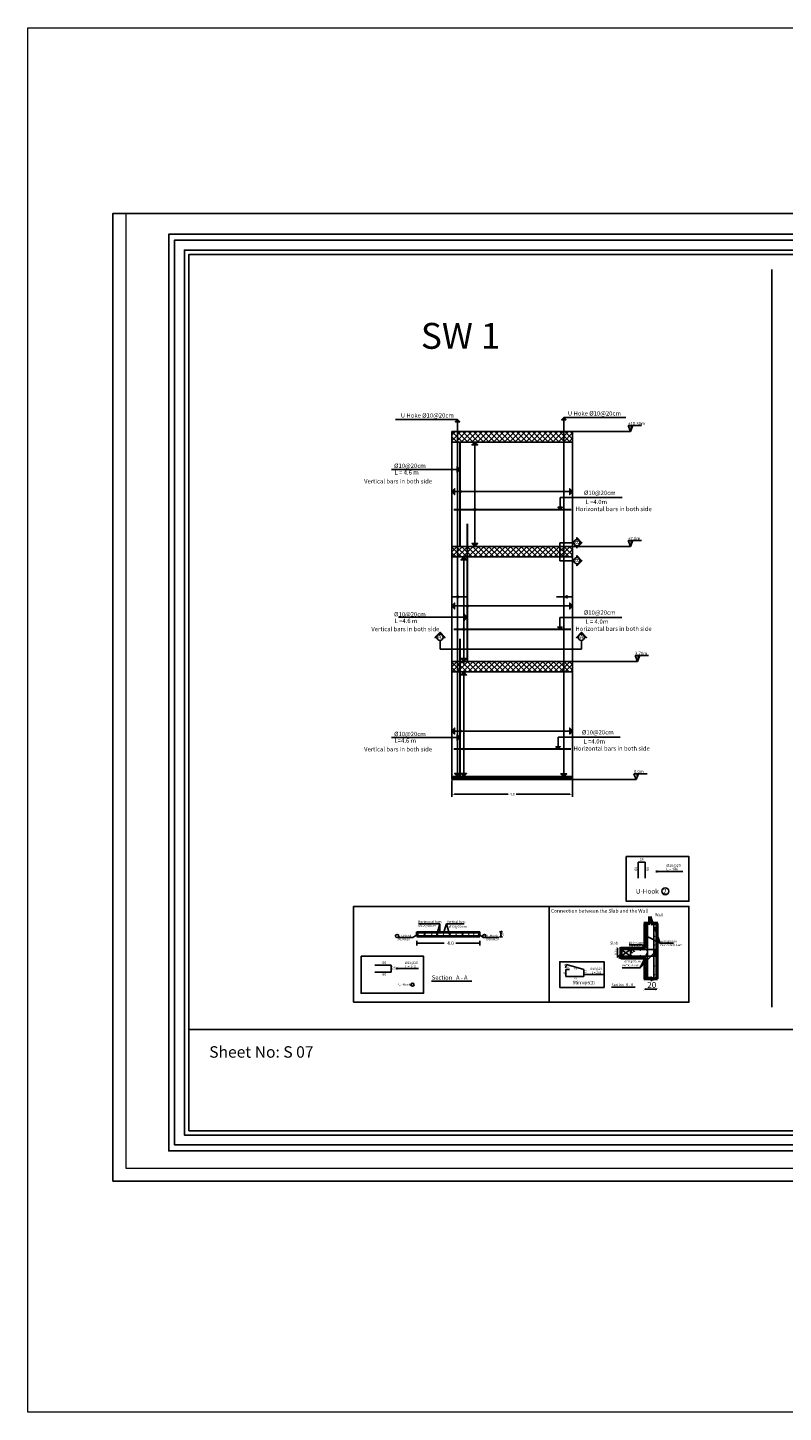
# Model space of a CAD drawing. Units: inches. Extents: x -579 to -169, y -251 to 307.
# Drawn here: x -519 to -468, y 109 to 201 of the extents above; entities that cross this region are included whole.
import ezdxf

# ---------------------------------------------------------------- set-up
doc = ezdxf.new("R2010")
doc.units = ezdxf.units.IN
doc.header["$MEASUREMENT"] = 0
for name, color, linetype in [('3DIM', 13, 'Continuous'), ('BarsTitle', 254, 'Continuous'), ('BEAM', 1, 'Continuous')]:
    doc.layers.add(name, color=color, linetype=linetype)
doc.layers.add('جدار خارجي', color=164, linetype='Continuous', lineweight=50)
doc.layers.add('فاصل', color=6, linetype='Continuous', lineweight=20)
doc.styles.get("Standard").update_dxf_attribs({"font": 'arial.ttf'})
doc.styles.add('TNROMAN', font='Times New Roman')
doc.dimstyles.get("Standard").update_dxf_attribs({"dimtxt": 0.18, "dimasz": 0.18, "dimexe": 0.18, "dimexo": 0.0625, "dimgap": 0.09, "dimtad": 0, "dimtih": 1, "dimtoh": 1, "dimdec": 4, "dimzin": 0, "dimdsep": 46, "dimtxsty": 'Standard', "dimcen": 0.09, "dimadec": 0, "dimazin": 0, "dimtfac": 1, "dimtdec": 4, "dimtofl": 0, "dimtmove": 0, "dimatfit": 3, "dimfxl": 1, "dimtolj": 1, "dimtzin": 0, "dimarcsym": 0})

# ---------------------------------------------------------------- blocks, each defined once
blk = doc.blocks.new('_ArchTick')
at = {"color": 0, "linetype": 'ByBlock', "const_width": 0.15}
blk.add_lwpolyline([(-0.5, -0.5), (0.5, 0.5)], dxfattribs=at)
blk = doc.blocks.new('*D1475')
at = {"color": 0, "lineweight": -2, "transparency": 16777216}
for p, q in [((-490.587, 151.181), (-490.587, 150.084)), ((-482.518, 151.181), (-482.518, 150.084)), ((-490.407, 150.264), (-486.81, 150.264)), ((-482.698, 150.264), (-486.296, 150.264))]:
    blk.add_line(p, q, dxfattribs=at)
at = {"color": 0, "transparency": 16777216}
for points in [[(-490.407, 150.294), (-490.407, 150.234), (-490.587, 150.264)], [(-482.698, 150.294), (-482.698, 150.234), (-482.518, 150.264)]]:
    blk.add_solid(points, dxfattribs=at)
at = {"layer": 'DEFPOINTS', "color": 0, "transparency": 16777216}
for p in [(-490.587, 151.243), (-482.518, 151.243), (-482.518, 150.264)]:
    blk.add_point(p, dxfattribs=at)
at = {"color": 0, "transparency": 16777216, "insert": (-486.553, 150.264), "char_height": 0.18, "attachment_point": 5}
blk.add_mtext('\\A1;4.0', dxfattribs=at)

msp = doc.modelspace()

# ---------------------------------------------------------------- hatches: boundary and pattern name
h = msp.add_hatch(color=256)
h.dxf.hatch_style = 1
h.paths.add_polyline_path([(-490.1962033, 175.2923942), (-490.0493427, 175.1455336), (-490.343064, 175.1455336)])
h = msp.add_hatch(color=256)
h.dxf.hatch_style = 1
h.paths.add_polyline_path([(-483.1088633, 175.4279502), (-482.9620026, 175.2810896), (-483.2557239, 175.2810896)])
at = {"linetype": 'Continuous'}
for points in [[(-478.6572151, 174.4995614), (-478.5005631, 174.8906515), (-478.6572151, 174.8906515)], [(-478.6572151, 174.4995614), (-478.5005631, 174.8906515), (-478.6572151, 174.8906515)], [(-478.6572151, 166.8195614), (-478.5005631, 167.2106515), (-478.6572151, 167.2106515)], [(-478.6572151, 166.8195614), (-478.5005631, 167.2106515), (-478.6572151, 167.2106515)], [(-478.1948299, 159.1395614), (-478.0381779, 159.5306515), (-478.1948299, 159.5306515)], [(-478.2686502, 151.2432379), (-478.1119982, 151.6343281), (-478.2686502, 151.6343281)]]:
    msp.add_hatch(color=256, dxfattribs=at).paths.add_polyline_path(points)
h = msp.add_hatch(color=256)
h.dxf.hatch_style = 1
h.paths.add_polyline_path([(-489.0471214, 173.794946), (-488.8513072, 173.5991318), (-489.2429356, 173.5991318)])
h = msp.add_hatch(color=256)
h.dxf.hatch_style = 1
h.paths.add_polyline_path([(-489.0470662, 173.794946), (-488.851252, 173.5991318), (-489.2428804, 173.5991318)])
h = msp.add_hatch(color=256)
h.dxf.hatch_style = 1
h.paths.add_polyline_path([(-490.0201828, 171.9602762), (-490.215997, 172.1560904), (-490.215997, 171.764462)])
h = msp.add_hatch(color=256)
h.dxf.hatch_style = 1
h.paths.add_polyline_path([(-490.5874703, 170.4832379), (-490.3916561, 170.6790521), (-490.3916561, 170.2874237)])
h = msp.add_hatch(color=256)
h.dxf.hatch_style = 1
h.paths.add_polyline_path([(-482.5148343, 170.4832379), (-482.7106485, 170.6790521), (-482.7106485, 170.2874237)])
h = msp.add_hatch(color=256)
h.dxf.hatch_style = 1
h.paths.add_polyline_path([(-483.3574449, 169.2867039), (-483.2105842, 169.4335646), (-483.5043055, 169.4335646)])
h = msp.add_hatch(color=256)
h.dxf.hatch_style = 1
h.paths.add_polyline_path([(-489.0470662, 166.8195614), (-488.851252, 167.0153755), (-489.2428804, 167.0153755)])
h = msp.add_hatch(color=256)
h.dxf.hatch_style = 1
h.paths.add_polyline_path([(-482.2332355, 167.4067549), (-482.2332355, 167.2682934, -0.4142135624), (-482.0300137, 167.0650716, -0.4142135624), (-482.2332355, 166.8618498), (-482.2332355, 166.7233882), (-481.8915521, 167.0650716)])
h = msp.add_hatch(color=256)
h.dxf.hatch_style = 1
h.paths.add_polyline_path([(-489.7827171, 166.114946), (-489.5869029, 165.9191318), (-489.9785312, 165.9191318)])
h = msp.add_hatch(color=256)
h.dxf.hatch_style = 1
h.paths.add_polyline_path([(-482.2332355, 166.2095755), (-482.2332355, 166.071114, -0.4142135624), (-482.0300137, 165.8678922, -0.4142135624), (-482.2332355, 165.6646703), (-482.2332355, 165.5262088), (-481.8915521, 165.8678922)])
h = msp.add_hatch(color=256)
h.dxf.hatch_style = 1
h.paths.add_polyline_path([(-490.5874703, 162.8411029), (-490.3916561, 163.0369171), (-490.3916561, 162.6452887)])
h = msp.add_hatch(color=256)
h.dxf.hatch_style = 1
h.paths.add_polyline_path([(-482.5148343, 162.8411029), (-482.7106485, 163.0369171), (-482.7106485, 162.6452887)])
h = msp.add_hatch(color=256)
h.dxf.hatch_style = 1
h.paths.add_polyline_path([(-489.5365985, 162.0850282), (-489.7324127, 162.2808423), (-489.7324127, 161.889214)])
h = msp.add_hatch(color=256)
h.dxf.hatch_style = 1
h.paths.add_polyline_path([(-491.3673996, 161.0881827), (-491.709083, 160.7464994), (-491.5706214, 160.7464994, -1), (-491.1641778, 160.7464994), (-491.0257163, 160.7464994)])
h = msp.add_hatch(color=256)
h.dxf.hatch_style = 1
h.paths.add_polyline_path([(-483.3647205, 161.2867039), (-483.2178599, 161.4335646), (-483.5115812, 161.4335646)])
h = msp.add_hatch(color=256)
h.dxf.hatch_style = 1
h.paths.add_polyline_path([(-482.2694192, 160.7464994), (-482.1309577, 160.7464994, -1), (-481.7245141, 160.7464994), (-481.5860525, 160.7464994), (-481.9277359, 161.0881827)])
h = msp.add_hatch(color=256)
h.dxf.hatch_style = 1
h.paths.add_polyline_path([(-489.7826604, 159.1395614), (-489.5868462, 159.3353755), (-489.9784746, 159.3353755)])
h = msp.add_hatch(color=256)
h.dxf.hatch_style = 1
h.paths.add_polyline_path([(-489.7880094, 158.434946), (-489.5921953, 158.2391318), (-489.9838236, 158.2391318)])
h = msp.add_hatch(color=256)
h.dxf.hatch_style = 1
h.paths.add_polyline_path([(-490.5874703, 154.4832379), (-490.3916561, 154.6790521), (-490.3916561, 154.2874237)])
h = msp.add_hatch(color=256)
h.dxf.hatch_style = 1
h.paths.add_polyline_path([(-482.5148343, 154.4832379), (-482.7106485, 154.6790521), (-482.7106485, 154.2874237)])
h = msp.add_hatch(color=256)
h.dxf.hatch_style = 1
h.paths.add_polyline_path([(-490.0195562, 154.0562237), (-490.2153704, 154.2520379), (-490.2153704, 153.8604095)])
h = msp.add_hatch(color=256)
h.dxf.hatch_style = 1
h.paths.add_polyline_path([(-483.4893355, 153.2867039), (-483.3424749, 153.4335646), (-483.6361962, 153.4335646)])
h = msp.add_hatch()
h.set_pattern_fill('ANSI32,_O', color=256, scale=0.276923)
h.set_pattern_definition([(45, (-541.18215, -95.21601), (-0.07343032, 0.07343032), []), (45, (-541.1332, -95.21601), (-0.07343032, 0.07343032), [])])
h.paths.add_polyline_path([(-490.5874703, 151.4509302), (-490.5874703, 151.2432379), (-482.5184472, 151.2432379), (-482.5184472, 151.4509302)])
h = msp.add_hatch(color=256)
h.dxf.hatch_style = 1
h.paths.add_polyline_path([(-490.1962033, 151.4509302), (-490.0003892, 151.6467444), (-490.3920175, 151.6467444)])
h = msp.add_hatch(color=256)
h.dxf.hatch_style = 1
h.paths.add_polyline_path([(-489.7879529, 151.4509302), (-489.5921387, 151.6467444), (-489.983767, 151.6467444)])
h = msp.add_hatch(color=256)
h.dxf.hatch_style = 1
h.paths.add_polyline_path([(-483.1088633, 151.4279502), (-482.9130491, 151.6237644), (-483.3046774, 151.6237644)])
for points in [[(-492.8082987, 140.9835354, 1), (-492.8514324, 140.9835354, 1)], [(-492.8082987, 140.9835354, 1), (-492.8514324, 140.9835354, 1)], [(-492.8514324, 140.8346883, 1), (-492.8082987, 140.8346883, 1)], [(-492.8514324, 140.8346883, 1), (-492.8082987, 140.8346883, 1)], [(-492.3781353, 140.9835354, 1), (-492.4212691, 140.9835354, 1)], [(-492.4212691, 140.8346883, 1), (-492.3781353, 140.8346883, 1)], [(-491.8924574, 140.9835354, 1), (-491.9355911, 140.9835354, 1)], [(-491.9355911, 140.8346883, 1), (-491.8924574, 140.8346883, 1)], [(-491.5317176, 140.9835354, 1), (-491.5748514, 140.9835354, 1)], [(-491.5748514, 140.8346883, 1), (-491.5317176, 140.8346883, 1)], [(-491.1101908, 140.9835354, 1), (-491.1533245, 140.9835354, 1)], [(-491.1533245, 140.8346883, 1), (-491.1101908, 140.8346883, 1)], [(-490.6886639, 140.9835354, 1), (-490.7317976, 140.9835354, 1)], [(-490.7317976, 140.8346883, 1), (-490.6886639, 140.8346883, 1)], [(-490.267137, 140.9835354, 1), (-490.3102708, 140.9835354, 1)], [(-490.3102708, 140.8346883, 1), (-490.267137, 140.8346883, 1)], [(-489.8456101, 140.9835354, 1), (-489.8887439, 140.9835354, 1)], [(-489.8887439, 140.8346883, 1), (-489.8456101, 140.8346883, 1)], [(-489.4240833, 140.9835354, 1), (-489.467217, 140.9835354, 1)], [(-489.467217, 140.8346883, 1), (-489.4240833, 140.8346883, 1)], [(-489.1403542, 140.9835354, -1), (-489.0972204, 140.9835354, -1)], [(-489.1403542, 140.9835354, -1), (-489.0972204, 140.9835354, -1)], [(-489.0972204, 140.8346883, -1), (-489.1403542, 140.8346883, -1)], [(-489.0972204, 140.8346883, -1), (-489.1403542, 140.8346883, -1)], [(-488.8134913, 140.9835354, -1), (-488.7703576, 140.9835354, -1)], [(-488.8134913, 140.9835354, -1), (-488.7703576, 140.9835354, -1)], [(-488.7703576, 140.8346883, -1), (-488.8134913, 140.8346883, -1)], [(-488.7703576, 140.8346883, -1), (-488.8134913, 140.8346883, -1)]]:
    msp.add_hatch(color=256).paths.add_polyline_path(points)

# ---------------------------------------------------------------- linework, layer by layer
for p, q in [((-494.3343947, 175.2923942), (-490.1962033, 175.2923942)), ((-490.1962033, 167.4509302), (-490.1962033, 175.1455336)), ((-483.1088633, 151.4279502), (-483.1088633, 175.4279502)), ((-483.1088633, 175.4279502), (-478.9706719, 175.4279502)), ((-490.1962033, 151.4509302), (-490.1962033, 174.4995614)), ((-490.1962033, 174.4995614), (-490.1962033, 174.4995614)), ((-490.1962033, 174.4995614), (-490.1962033, 174.4995614)), ((-489.0471214, 173.794946), (-489.0471214, 166.8195614)), ((-490.019669, 171.9601634), (-494.6155445, 171.9601634)), ((-490.5874703, 170.4832379), (-482.5148343, 170.4832379)), ((-483.3574449, 169.2867039), (-483.3574449, 170.0795368)), ((-483.3574449, 170.0795368), (-479.2192536, 170.0795368)), ((-482.4364573, 167.0650716), (-483.3817487, 167.0650716)), ((-482.5184472, 166.8195614), (-478.6572151, 166.8195614)), ((-489.7827216, 165.894946), (-489.782665, 158.9229126)), ((-490.5874703, 162.8411029), (-482.5148343, 162.8411029)), ((-489.5360847, 162.0849153), (-494.1319602, 162.0849153)), ((-483.3647205, 161.2867039), (-483.3647205, 162.0795368)), ((-483.3647205, 162.0795368), (-479.2265292, 162.0795368)), ((-491.3673996, 160.5432776), (-491.3673996, 159.9648775)), ((-481.9277359, 160.5432776), (-481.9277359, 159.9648775)), ((-490.5874703, 158.9663148), (-490.5874703, 151.4509302)), ((-489.7880095, 158.4445261), (-489.7879529, 151.4509302)), ((-490.0190424, 154.0561109), (-494.6149179, 154.0561109)), ((-490.5874703, 154.4832379), (-482.5148343, 154.4832379)), ((-483.4893355, 153.2867039), (-483.4893355, 154.0795368)), ((-483.4893355, 154.0795368), (-479.3511442, 154.0795368)), ((-493.1933404, 140.6804025), (-494.2092468, 140.6804025)), ((-492.8514324, 140.9091118), (-493.1933404, 140.6804025)), ((-488.7703576, 141.0051022), (-492.8514324, 141.0051022)), ((-492.8514324, 140.8131214), (-488.7919245, 140.8131214)), ((-492.4267755, 140.9625237), (-492.4267755, 140.9811046)), ((-492.3788871, 140.9844441), (-492.4247585, 140.8337795)), ((-492.3692509, 140.837119), (-492.3692509, 140.8632172)), ((-491.5803578, 140.9625237), (-491.5803578, 140.9811046)), ((-491.5324694, 140.9844441), (-491.5783408, 140.8337795)), ((-491.5228332, 140.837119), (-491.5228332, 140.8632172)), ((-490.7771507, 141.0690958), (-488.706364, 141.0690958)), ((-490.7373041, 140.9625237), (-490.7373041, 140.9811046)), ((-490.6894156, 140.9844441), (-490.735287, 140.8337795)), ((-490.6797794, 140.837119), (-490.6797794, 140.8632172)), ((-488.7703576, 141.0051022), (-489.8971404, 141.0051022)), ((-489.8942503, 140.9625237), (-489.8942503, 140.9811046)), ((-489.8463619, 140.9844441), (-489.8922333, 140.8337795)), ((-489.8769285, 140.8131214), (-489.8607233, 140.8131214)), ((-489.8702527, 141.0051022), (-489.8616667, 141.0051022)), ((-489.8367257, 140.837119), (-489.8367257, 140.8632172)), ((-488.7703576, 140.8131214), (-488.7703576, 141.0051022)), ((-488.7703576, 140.8815451), (-488.456251, 140.6804025)), ((-488.456251, 140.6804025), (-487.4403446, 140.6804025)), ((-487.4029382, 141.0702208), (-487.2013564, 141.0702208)), ((-487.4029382, 140.7449321), (-487.2013564, 140.7449321)), ((-487.2435601, 141.1276343), (-487.3607345, 141.0128073)), ((-487.2435601, 140.8023456), (-487.3607345, 140.6875186)), ((-487.3021473, 141.0702208), (-487.3021473, 140.7449321)), ((-492.915426, 140.4600317), (-492.915426, 140.1576619)), ((-492.915426, 140.3088468), (-492.915426, 140.3088468)), ((-492.915426, 140.3088468), (-491.082721, 140.3088468)), ((-488.706364, 140.3088468), (-490.3098501, 140.3088468)), ((-488.706364, 140.4600317), (-488.706364, 140.1576619)), ((-488.706364, 140.3187492), (-488.706364, 140.3187492)), ((-478.6542147, 139.7897552), (-478.5128292, 139.6437473)), ((-478.5244314, 139.8845391), (-478.3812051, 139.7366302)), ((-482.9731214, 138.0784905), (-481.9146341, 138.0784905)), ((-481.7732414, 138.5584425), (-481.7732414, 138.3465558)), ((-477.7001827, 137.2364351), (-476.9002627, 137.2364351)), ((-508.1319219, 134.5384743), (-425.872963, 134.5384743))]:
    msp.add_line(p, q)
for p, q in [((-490.5874703, 175.4509302), (-490.5874703, 175.4509302)), ((-478.8138671, 174.8906515), (-477.921082, 174.8906515)), ((-478.6572151, 174.4995614), (-478.8138671, 174.8906515)), ((-478.8138671, 174.8906515), (-477.921082, 174.8906515)), ((-478.6572151, 174.4995614), (-478.8138671, 174.8906515)), ((-478.6572151, 174.4995614), (-478.5005631, 174.8906515)), ((-478.6572151, 174.4995614), (-478.5005631, 174.8906515)), ((-482.5184472, 174.4995614), (-490.5874703, 174.4995614)), ((-490.5874703, 151.4509302), (-490.5874703, 174.4995614)), ((-490.5874703, 159.4509302), (-490.5874703, 174.4995614)), ((-478.6572151, 174.4995614), (-490.5874703, 174.4995614)), ((-490.5874703, 167.4509302), (-490.5874703, 174.4995614)), ((-482.5184472, 151.2432379), (-482.5184472, 174.4995614)), ((-482.5184472, 159.2432379), (-482.5184472, 174.4995614)), ((-482.5184472, 167.2432379), (-482.5184472, 174.4995614)), ((-482.5184472, 161.6432379), (-482.5184472, 174.4995614)), ((-482.5184472, 173.794946), (-490.5874703, 173.794946)), ((-482.5184472, 166.8195614), (-490.5874703, 166.8195614)), ((-483.3817487, 165.8678922), (-483.3817487, 167.0650716)), ((-478.8138671, 167.2106515), (-477.921082, 167.2106515)), ((-478.6572151, 166.8195614), (-478.8138671, 167.2106515)), ((-478.8138671, 167.2106515), (-477.921082, 167.2106515)), ((-478.6572151, 166.8195614), (-478.8138671, 167.2106515)), ((-478.6572151, 166.8195614), (-478.5005631, 167.2106515)), ((-478.6572151, 166.8195614), (-478.5005631, 167.2106515)), ((-482.5184472, 166.114946), (-490.5874703, 166.114946)), ((-482.4364573, 165.8678922), (-483.3817487, 165.8678922)), ((-478.1948299, 159.1395614), (-490.5874703, 159.1395614)), ((-478.3514819, 159.5306515), (-477.4586969, 159.5306515)), ((-478.1948299, 159.1395614), (-478.3514819, 159.5306515)), ((-478.1948299, 159.1395614), (-478.0381779, 159.5306515)), ((-482.5184472, 158.434946), (-490.5874703, 158.434946)), ((-482.5184472, 151.4509302), (-490.5874703, 151.4509302)), ((-490.5874703, 151.2432379), (-490.5874703, 151.4509302)), ((-478.2686502, 151.2432379), (-490.5874703, 151.2432379)), ((-489.9646011, 151.2432379), (-490.5874703, 151.2432379)), ((-478.4253021, 151.6343281), (-477.5325171, 151.6343281)), ((-478.2686502, 151.2432379), (-478.4253021, 151.6343281)), ((-478.2686502, 151.2432379), (-478.1119982, 151.6343281)), ((-479.5137618, 139.9814487), (-479.5137618, 139.347799))]:
    msp.add_line(p, q, dxfattribs=at)
at = {"color": 9, "linetype": 'Continuous', "true_color": 0xc7c8ca}
for p, q in [((-490.5874703, 174.2439294), (-490.3318383, 174.4995614)), ((-490.5874703, 173.8847191), (-489.9726281, 174.4995614)), ((-490.232545, 173.794946), (-490.5874703, 174.1498712)), ((-489.8733348, 173.794946), (-490.5779502, 174.4995614)), ((-490.3180332, 173.794946), (-489.6134178, 174.4995614)), ((-489.5141246, 173.794946), (-490.2187399, 174.4995614)), ((-489.958823, 173.794946), (-489.2542076, 174.4995614)), ((-489.1549143, 173.794946), (-489.8595297, 174.4995614)), ((-489.5996127, 173.794946), (-488.8949973, 174.4995614)), ((-488.7957041, 173.794946), (-489.5003194, 174.4995614)), ((-489.2404025, 173.794946), (-488.5357871, 174.4995614)), ((-488.4364938, 173.794946), (-489.1411092, 174.4995614)), ((-488.8811922, 173.794946), (-488.1765768, 174.4995614)), ((-488.0772836, 173.794946), (-488.781899, 174.4995614)), ((-488.521982, 173.794946), (-487.8173666, 174.4995614)), ((-487.7180733, 173.794946), (-488.4226887, 174.4995614)), ((-488.1627717, 173.794946), (-487.4581563, 174.4995614)), ((-487.3588631, 173.794946), (-488.0634785, 174.4995614)), ((-487.8035615, 173.794946), (-487.0989461, 174.4995614)), ((-486.9996528, 173.794946), (-487.7042682, 174.4995614)), ((-487.4443512, 173.794946), (-486.7397359, 174.4995614)), ((-486.6404426, 173.794946), (-487.345058, 174.4995614)), ((-487.085141, 173.794946), (-486.3805256, 174.4995614)), ((-486.2812324, 173.794946), (-486.9858477, 174.4995614)), ((-486.7259307, 173.794946), (-486.0213154, 174.4995614)), ((-485.9220221, 173.794946), (-486.6266375, 174.4995614)), ((-486.3667205, 173.794946), (-485.6621051, 174.4995614)), ((-485.5628119, 173.794946), (-486.2674272, 174.4995614)), ((-486.0075103, 173.794946), (-485.3028949, 174.4995614)), ((-485.2036016, 173.794946), (-485.908217, 174.4995614)), ((-485.6483, 173.794946), (-484.9436846, 174.4995614)), ((-484.8443914, 173.794946), (-485.5490068, 174.4995614)), ((-485.2890898, 173.794946), (-484.5844744, 174.4995614)), ((-484.4851811, 173.794946), (-485.1897965, 174.4995614)), ((-484.9298795, 173.794946), (-484.2252641, 174.4995614)), ((-484.1259709, 173.794946), (-484.8305863, 174.4995614)), ((-484.5706693, 173.794946), (-483.8660539, 174.4995614)), ((-483.7667606, 173.794946), (-484.471376, 174.4995614)), ((-484.211459, 173.794946), (-483.5068436, 174.4995614)), ((-483.4075504, 173.794946), (-484.1121658, 174.4995614)), ((-483.8522488, 173.794946), (-483.1476334, 174.4995614)), ((-483.0483401, 173.794946), (-483.7529555, 174.4995614)), ((-483.4930385, 173.794946), (-482.7884232, 174.4995614)), ((-482.6891299, 173.794946), (-483.3937453, 174.4995614)), ((-483.1338283, 173.794946), (-482.5184472, 174.4103271)), ((-482.5184472, 173.9834735), (-483.034535, 174.4995614)), ((-482.7746181, 173.794946), (-482.5184472, 174.0511168)), ((-482.5184472, 174.3426838), (-482.6753248, 174.4995614)), ((-490.5874703, 166.815768), (-490.5836769, 166.8195614)), ((-490.5874703, 166.4565577), (-490.2244666, 166.8195614)), ((-489.9402058, 166.114946), (-490.5874703, 166.7622104)), ((-490.5698718, 166.114946), (-489.8652564, 166.8195614)), ((-489.5809956, 166.114946), (-490.285611, 166.8195614)), ((-490.2106615, 166.114946), (-489.5060462, 166.8195614)), ((-489.2217853, 166.114946), (-489.9264007, 166.8195614)), ((-489.8514513, 166.114946), (-489.1468359, 166.8195614)), ((-488.8625751, 166.114946), (-489.5671905, 166.8195614)), ((-489.492241, 166.114946), (-488.7876257, 166.8195614)), ((-488.5033648, 166.114946), (-489.2079802, 166.8195614)), ((-489.1330308, 166.114946), (-488.4284154, 166.8195614)), ((-488.1441546, 166.114946), (-488.84877, 166.8195614)), ((-488.7738206, 166.114946), (-488.0692052, 166.8195614)), ((-487.7849444, 166.114946), (-488.4895597, 166.8195614)), ((-488.4146103, 166.114946), (-487.7099949, 166.8195614)), ((-487.4257341, 166.114946), (-488.1303495, 166.8195614)), ((-488.0554001, 166.114946), (-487.3507847, 166.8195614)), ((-487.0665239, 166.114946), (-487.7711392, 166.8195614)), ((-487.6961898, 166.114946), (-486.9915744, 166.8195614)), ((-486.7073136, 166.114946), (-487.411929, 166.8195614)), ((-487.3369796, 166.114946), (-486.6323642, 166.8195614)), ((-486.3481034, 166.114946), (-487.0527188, 166.8195614)), ((-486.9777693, 166.114946), (-486.273154, 166.8195614)), ((-485.9888931, 166.114946), (-486.6935085, 166.8195614)), ((-486.6185591, 166.114946), (-485.9139437, 166.8195614)), ((-485.6296829, 166.114946), (-486.3342983, 166.8195614)), ((-486.2593488, 166.114946), (-485.5547335, 166.8195614)), ((-485.2704726, 166.114946), (-485.975088, 166.8195614)), ((-485.9001386, 166.114946), (-485.1955232, 166.8195614)), ((-484.9112624, 166.114946), (-485.6158778, 166.8195614)), ((-485.5409284, 166.114946), (-484.836313, 166.8195614)), ((-484.5520522, 166.114946), (-485.2566675, 166.8195614)), ((-485.1817181, 166.114946), (-484.4771027, 166.8195614)), ((-484.1928419, 166.114946), (-484.8974573, 166.8195614)), ((-484.8225079, 166.114946), (-484.1178925, 166.8195614)), ((-483.8336317, 166.114946), (-484.538247, 166.8195614)), ((-484.4632976, 166.114946), (-483.7586822, 166.8195614)), ((-483.4744214, 166.114946), (-484.1790368, 166.8195614)), ((-484.1040874, 166.114946), (-483.399472, 166.8195614)), ((-483.1152112, 166.114946), (-483.8198266, 166.8195614)), ((-483.7448771, 166.114946), (-483.0402617, 166.8195614)), ((-482.7560009, 166.114946), (-483.4606163, 166.8195614)), ((-483.3856669, 166.114946), (-482.6810515, 166.8195614)), ((-482.5184472, 166.2366025), (-483.1014061, 166.8195614)), ((-483.0264566, 166.114946), (-482.5184472, 166.6229554)), ((-482.5184472, 166.5958127), (-482.7421958, 166.8195614)), ((-490.2994161, 166.114946), (-490.5874703, 166.4030002)), ((-482.6672464, 166.114946), (-482.5184472, 166.2637452)), ((-490.5874703, 159.135768), (-490.5836769, 159.1395614)), ((-490.5874703, 158.7765577), (-490.2244666, 159.1395614)), ((-490.5698718, 158.434946), (-489.8652564, 159.1395614)), ((-489.5809956, 158.434946), (-490.285611, 159.1395614)), ((-490.2106615, 158.434946), (-489.5060462, 159.1395614)), ((-489.2217853, 158.434946), (-489.9264007, 159.1395614)), ((-489.8514513, 158.434946), (-489.1468359, 159.1395614)), ((-488.8625751, 158.434946), (-489.5671905, 159.1395614)), ((-489.492241, 158.434946), (-488.7876257, 159.1395614)), ((-488.5033648, 158.434946), (-489.2079802, 159.1395614)), ((-489.1330308, 158.434946), (-488.4284154, 159.1395614)), ((-488.1441546, 158.434946), (-488.84877, 159.1395614)), ((-488.7738206, 158.434946), (-488.0692052, 159.1395614)), ((-487.7849444, 158.434946), (-488.4895597, 159.1395614)), ((-488.4146103, 158.434946), (-487.7099949, 159.1395614)), ((-487.4257341, 158.434946), (-488.1303495, 159.1395614)), ((-488.0554001, 158.434946), (-487.3507847, 159.1395614)), ((-487.0665239, 158.434946), (-487.7711392, 159.1395614)), ((-487.6961898, 158.434946), (-486.9915744, 159.1395614)), ((-486.7073136, 158.434946), (-487.411929, 159.1395614)), ((-487.3369796, 158.434946), (-486.6323642, 159.1395614)), ((-486.3481034, 158.434946), (-487.0527188, 159.1395614)), ((-486.9777693, 158.434946), (-486.273154, 159.1395614)), ((-485.9888931, 158.434946), (-486.6935085, 159.1395614)), ((-486.6185591, 158.434946), (-485.9139437, 159.1395614)), ((-485.6296829, 158.434946), (-486.3342983, 159.1395614)), ((-486.2593488, 158.434946), (-485.5547335, 159.1395614)), ((-485.2704726, 158.434946), (-485.975088, 159.1395614)), ((-485.9001386, 158.434946), (-485.1955232, 159.1395614)), ((-484.9112624, 158.434946), (-485.6158778, 159.1395614)), ((-485.5409284, 158.434946), (-484.836313, 159.1395614)), ((-484.5520522, 158.434946), (-485.2566675, 159.1395614)), ((-485.1817181, 158.434946), (-484.4771027, 159.1395614)), ((-484.1928419, 158.434946), (-484.8974573, 159.1395614)), ((-484.8225079, 158.434946), (-484.1178925, 159.1395614)), ((-483.8336317, 158.434946), (-484.538247, 159.1395614)), ((-484.4632976, 158.434946), (-483.7586822, 159.1395614)), ((-483.4744214, 158.434946), (-484.1790368, 159.1395614)), ((-484.1040874, 158.434946), (-483.399472, 159.1395614)), ((-483.1152112, 158.434946), (-483.8198266, 159.1395614)), ((-483.1088633, 158.7878083), (-483.4606163, 159.1395614)), ((-483.1088633, 159.0709599), (-483.0402617, 159.1395614)), ((-483.1088633, 158.7117496), (-482.6810515, 159.1395614)), ((-482.5184472, 158.5566025), (-483.1014061, 159.1395614)), ((-482.5184472, 158.9158127), (-482.7421958, 159.1395614)), ((-489.9402058, 158.434946), (-490.5874703, 159.0822104)), ((-490.2994161, 158.434946), (-490.5874703, 158.7230002)), ((-483.7448771, 158.434946), (-483.1088633, 159.0709599)), ((-483.3856669, 158.434946), (-483.1088633, 158.7117496)), ((-482.7560009, 158.434946), (-483.1088633, 158.7878083)), ((-483.0264566, 158.434946), (-482.5184472, 158.9429554)), ((-482.6672464, 158.434946), (-482.5184472, 158.5837452))]:
    msp.add_line(p, q, dxfattribs=at)
at = {"color": 5, "lineweight": 30}
for p, q in [((-490.019669, 166.8195614), (-490.019669, 173.794946)), ((-489.5364857, 159.1395614), (-489.5364857, 168.3355456)), ((-490.019669, 151.4509302), (-490.019669, 160.6355456))]:
    msp.add_line(p, q, dxfattribs=at)
at = {"color": 5}
msp.add_line((-490.5874703, 159.1395614), (-490.5874703, 166.8195614), dxfattribs=at)
at = {"color": 0}
for p, q in [((-477.6667497, 145.7286114), (-478.1347029, 145.7286114)), ((-478.1347029, 145.7286114), (-478.1347029, 144.6487194)), ((-477.6667497, 144.6487194), (-477.6667497, 145.7286114)), ((-476.9610164, 145.1043137), (-476.8564698, 145.1537367)), ((-476.9610164, 145.1043137), (-475.1579661, 145.1043137)), ((-476.9610164, 145.1043137), (-475.1579661, 145.1043137)), ((-476.9610164, 145.1043137), (-476.8564698, 145.0548907)), ((-491.3924435, 141.5990296), (-492.8009366, 141.5990296)), ((-491.3924435, 141.5990296), (-491.5969591, 140.8131214)), ((-491.3924435, 141.5990296), (-491.3720267, 141.0051022)), ((-490.9284397, 141.5990321), (-491.1317576, 140.9835354)), ((-490.9284397, 141.5990321), (-490.7102308, 140.8346883)), ((-490.9284397, 141.5990321), (-489.7670554, 141.5990321)), ((-477.5154742, 141.6236511), (-477.5154742, 137.9200744)), ((-477.1021513, 141.6236511), (-477.1021513, 137.9200744)), ((-476.67748, 140.31202), (-477.5400478, 140.7685325)), ((-476.67748, 140.31202), (-477.0526338, 141.3499905)), ((-479.2695663, 139.8845391), (-478.6542147, 139.8845391)), ((-478.6542147, 139.8845391), (-479.2695663, 139.4407422)), ((-478.6542147, 139.4384224), (-479.2695663, 139.8845391)), ((-478.7322235, 140.2054048), (-477.847401, 140.1962473)), ((-478.6542147, 139.8845391), (-476.9880686, 139.8845391)), ((-478.6542147, 139.8845391), (-478.6542147, 139.6870428)), ((-478.6542147, 139.8845391), (-478.6542147, 139.4384224)), ((-477.9987396, 138.6756164), (-477.5154742, 139.6945025)), ((-477.8463283, 140.1962362), (-477.6876535, 139.8845391)), ((-476.9880686, 139.8845391), (-476.9880686, 139.4384224)), ((-475.7926574, 140.3028625), (-476.67748, 140.31202)), ((-495.7175374, 138.8532166), (-494.6377534, 138.8532166)), ((-494.6377534, 138.3853102), (-494.6377534, 138.8532166)), ((-482.9332799, 138.8829258), (-482.9852542, 138.6744683)), ((-481.7732414, 138.5584425), (-482.9332799, 138.8829258)), ((-478.6542147, 139.4407422), (-479.2695663, 139.4407422)), ((-478.6542147, 139.4384224), (-476.9880686, 139.4384224)), ((-477.9987396, 138.6756164), (-477.1021513, 139.6357101)), ((-495.7175374, 138.3853102), (-494.6377534, 138.3853102)), ((-494.2902194, 138.6141757), (-494.2039771, 138.6549456)), ((-494.2902194, 138.6141757), (-492.8028516, 138.6141757)), ((-494.2902194, 138.6141757), (-494.2039771, 138.5734058)), ((-482.9731214, 138.558443), (-482.9731214, 138.0784905)), ((-482.7318607, 138.558443), (-482.9731214, 138.558443)), ((-482.9731214, 138.0784905), (-481.7732414, 138.0784905)), ((-481.7732414, 138.0784905), (-481.7732414, 138.5584425)), ((-481.7732414, 138.2297589), (-481.6979679, 138.2653435)), ((-481.7732414, 138.2297589), (-480.4750452, 138.2297589)), ((-481.7732414, 138.2297589), (-481.6979679, 138.1941744)), ((-479.1998128, 138.6756164), (-477.9987396, 138.6756164)), ((-491.9318383, 137.7730781), (-489.2526466, 137.7730781)), ((-479.9264464, 137.3819056), (-478.3518046, 137.3819056))]:
    msp.add_line(p, q, dxfattribs=at)
at = {"linetype": 'Continuous', "lineweight": 30}
for p, q in [((-493.0920448, 140.7491278), (-493.0905999, 140.7491278)), ((-492.915426, 141.0690958), (-489.3531948, 141.0690958)), ((-492.915426, 140.7491278), (-492.915426, 141.0690958)), ((-492.915426, 140.7491278), (-491.2513756, 140.7491278)), ((-492.8514324, 140.8131214), (-492.8514324, 141.0051022)), ((-492.277126, 140.7491278), (-488.706364, 140.7491278)), ((-488.706364, 140.7491278), (-488.706364, 141.0690958))]:
    msp.add_line(p, q, dxfattribs=at)
msp.add_lwpolyline([(-513.2065177, 124.4063469), (-421.756192, 124.4063469), (-421.756192, 189.0747916), (-513.2065177, 189.0747916)], close=True)
at = {"color": 251, "lineweight": 9, "true_color": 0x636466}
msp.add_lwpolyline([(-512.3355623, 125.2773024), (-421.756192, 125.2773024), (-421.756192, 189.0747916), (-512.3355623, 189.0747916)], close=True, dxfattribs=at)
at = {"flags": 128}
msp.add_lwpolyline([(-424.5231534, 187.6789825), (-424.5231534, 126.434631), (-509.4817315, 126.434631), (-509.4817315, 187.6789825), (-424.5231534, 187.6789825)], dxfattribs=at)
for points in [[(-424.9182196, 187.2839163), (-424.9182196, 126.8296973), (-509.0866653, 126.8296973), (-509.0866653, 187.2839163)], [(-425.5766633, 186.6254726), (-425.5766633, 127.488141), (-508.4282216, 127.488141), (-508.4282216, 186.6254726)], [(-425.872963, 186.3291729), (-425.872963, 127.7844406), (-508.1319219, 127.7844406), (-508.1319219, 186.3291729)]]:
    msp.add_lwpolyline(points, close=True, dxfattribs=at)
for points in [[(-490.1962033, 175.2923942), (-490.0493427, 175.1455336), (-490.343064, 175.1455336), (-490.1962033, 175.2923942)], [(-483.1088633, 175.4279502), (-482.9620026, 175.2810896), (-483.2557239, 175.2810896), (-483.1088633, 175.4279502)], [(-489.0471214, 173.794946), (-488.8513072, 173.5991318), (-489.2429356, 173.5991318), (-489.0471214, 173.794946)], [(-489.0470662, 173.794946), (-488.851252, 173.5991318), (-489.2428804, 173.5991318), (-489.0470662, 173.794946)], [(-490.0201828, 171.9602762), (-490.215997, 172.1560904), (-490.215997, 171.764462), (-490.0201828, 171.9602762)], [(-490.5874703, 170.4832379), (-490.3916561, 170.6790521), (-490.3916561, 170.2874237), (-490.5874703, 170.4832379)], [(-482.5148343, 170.4832379), (-482.7106485, 170.6790521), (-482.7106485, 170.2874237), (-482.5148343, 170.4832379)], [(-483.3574449, 169.2867039), (-483.2105842, 169.4335646), (-483.5043055, 169.4335646), (-483.3574449, 169.2867039)], [(-489.0470662, 166.8195614), (-488.851252, 167.0153755), (-489.2428804, 167.0153755), (-489.0470662, 166.8195614)], [(-482.2332355, 167.2682934), (-482.2332355, 167.4067549), (-481.8915521, 167.0650716), (-482.2332355, 166.7233882), (-482.2332355, 166.8618498)], [(-489.7827171, 166.114946), (-489.5869029, 165.9191318), (-489.9785312, 165.9191318), (-489.7827171, 166.114946)], [(-482.2332355, 166.071114), (-482.2332355, 166.2095755), (-481.8915521, 165.8678922), (-482.2332355, 165.5262088), (-482.2332355, 165.6646703)], [(-490.5874703, 162.8411029), (-490.3916561, 163.0369171), (-490.3916561, 162.6452887), (-490.5874703, 162.8411029)], [(-482.5148343, 162.8411029), (-482.7106485, 163.0369171), (-482.7106485, 162.6452887), (-482.5148343, 162.8411029)], [(-489.5365985, 162.0850282), (-489.7324127, 162.2808423), (-489.7324127, 161.889214), (-489.5365985, 162.0850282)], [(-491.1641778, 160.7464994), (-491.0257163, 160.7464994), (-491.3673996, 161.0881827), (-491.709083, 160.7464994), (-491.5706214, 160.7464994)], [(-483.3647205, 161.2867039), (-483.2178599, 161.4335646), (-483.5115812, 161.4335646), (-483.3647205, 161.2867039)], [(-482.1309577, 160.7464994), (-482.2694192, 160.7464994), (-481.9277359, 161.0881827), (-481.5860525, 160.7464994), (-481.7245141, 160.7464994)], [(-491.3673996, 159.9648775), (-481.9277359, 159.9648775)], [(-489.7826604, 159.1395614), (-489.5868462, 159.3353755), (-489.9784746, 159.3353755), (-489.7826604, 159.1395614)], [(-489.7880094, 158.434946), (-489.5921953, 158.2391318), (-489.9838236, 158.2391318), (-489.7880094, 158.434946)], [(-490.5874703, 154.4832379), (-490.3916561, 154.6790521), (-490.3916561, 154.2874237), (-490.5874703, 154.4832379)], [(-482.5148343, 154.4832379), (-482.7106485, 154.6790521), (-482.7106485, 154.2874237), (-482.5148343, 154.4832379)], [(-490.0195562, 154.0562237), (-490.2153704, 154.2520379), (-490.2153704, 153.8604095), (-490.0195562, 154.0562237)], [(-483.4893355, 153.2867039), (-483.3424749, 153.4335646), (-483.6361962, 153.4335646), (-483.4893355, 153.2867039)], [(-490.1962033, 151.4509302), (-490.0003892, 151.6467444), (-490.3920175, 151.6467444), (-490.1962033, 151.4509302)], [(-489.7879529, 151.4509302), (-489.5921387, 151.6467444), (-489.983767, 151.6467444), (-489.7879529, 151.4509302)], [(-483.1088633, 151.4279502), (-482.9130491, 151.6237644), (-483.3046774, 151.6237644), (-483.1088633, 151.4279502)]]:
    msp.add_lwpolyline(points)
at = {"color": 6, "lineweight": 30}
for points in [[(-490.4490087, 169.2867039), (-482.6249954, 169.2867039)], [(-490.4490087, 161.2867039), (-482.6322457, 161.2867039)], [(-490.4490087, 153.2867039), (-482.6382281, 153.2867039)]]:
    msp.add_lwpolyline(points, dxfattribs=at)
at = {"color": 0}
for points in [[(-478.9412389, 146.0988566), (-474.7524219, 146.0988566), (-474.7524219, 143.1092473), (-478.9412389, 143.1092473)], [(-478.9412389, 146.0988566), (-474.7524219, 146.0988566), (-474.7524219, 143.1092473), (-478.9412389, 143.1092473)], [(-497.1353062, 136.3646604), (-484.0807827, 136.3646604), (-484.0807827, 142.7652817), (-497.1353062, 142.7652817)], [(-484.0807827, 142.7652817), (-474.7524219, 142.7652817), (-474.7524219, 136.3646604), (-484.0807827, 136.3646604)], [(-496.6366312, 139.4345916), (-492.4683111, 139.4345916), (-492.4683111, 136.9684105), (-496.6366312, 136.9684105)], [(-480.4203785, 137.3586795), (-483.3769618, 137.3586795), (-483.3769618, 139.0685299), (-480.4203785, 139.0685299)]]:
    msp.add_lwpolyline(points, close=True, dxfattribs=at)
at = {"color": 0, "const_width": 0.0484548}
for points in [[(-477.5646906, 141.3742178, 1), (-477.5646906, 141.325763, 1)], [(-477.5646906, 140.7927599, 1), (-477.5646906, 140.7443051, 1)], [(-477.0526338, 141.3742179, 1), (-477.0526338, 141.3257631, 1)], [(-477.0526338, 140.79276, 1), (-477.0526338, 140.7443052, 1)], [(-478.5631614, 139.8395086, 1), (-478.6116163, 139.8395086, 1)], [(-477.9817035, 139.8395086, 1), (-478.0301583, 139.8395086, 1)], [(-477.5646906, 140.211302, 1), (-477.5646906, 140.1628472, 1)], [(-477.5403225, 139.8336291, 1), (-477.5887773, 139.8336291, 1)], [(-477.0526338, 140.2113021, 1), (-477.0526338, 140.1628473, 1)], [(-477.0526338, 139.8570354, 1), (-477.0526338, 139.8085805, 1)], [(-478.5631613, 139.4874358, 1), (-478.6116162, 139.4874358, 1)], [(-477.9817034, 139.4874358, 1), (-478.0301583, 139.4874358, 1)], [(-477.5646906, 138.8202365, 1), (-477.5646906, 138.7717817, 1)], [(-477.539985, 139.4874358, 1), (-477.5884398, 139.4874358, 1)], [(-477.0526338, 139.5066291, 1), (-477.0526338, 139.4581743, 1)], [(-477.0526338, 138.8202366, 1), (-477.0526338, 138.7717818, 1)], [(-477.5646906, 138.2387786, 1), (-477.5646906, 138.1903238, 1)], [(-477.0526338, 138.2387787, 1), (-477.0526338, 138.1903239, 1)]]:
    msp.add_lwpolyline(points, format="xyb", close=True, dxfattribs=at)
for centre, radius in [((-490.019669, 170.4832379), 0.057833), ((-489.04708, 169.2867039), 0.057833), ((-482.2332355, 167.0650716), 0.2032218), ((-482.2332355, 165.8678922), 0.2032218), ((-490.1962033, 163.4509302), 0.057833), ((-489.5364857, 162.8411029), 0.057833), ((-482.9088633, 163.4509302), 0.057833), ((-489.7826759, 161.294153), 0.057833), ((-491.3673996, 160.7464994), 0.2032218), ((-481.9277359, 160.7464994), 0.2032218), ((-490.019669, 154.4832379), 0.057833), ((-489.7879683, 153.2867039), 0.057833), ((-494.2324288, 140.7926058), 0.1061295), ((-492.8298656, 140.9835354), 0.0215669), ((-492.8298656, 140.9835354), 0.0215669), ((-492.8298656, 140.8346883), 0.0215669), ((-492.8298656, 140.8346883), 0.0215669), ((-492.3997022, 140.9835354), 0.0215669), ((-492.3997022, 140.8346883), 0.0215669), ((-491.9140242, 140.9835354), 0.0215669), ((-491.9140242, 140.8346883), 0.0215669), ((-491.5532845, 140.9835354), 0.0215669), ((-491.5532845, 140.8346883), 0.0215669), ((-491.1317576, 140.9835354), 0.0215669), ((-491.1317576, 140.8346883), 0.0215669), ((-490.7102308, 140.9835354), 0.0215669), ((-490.7102308, 140.8346883), 0.0215669), ((-490.2887039, 140.9835354), 0.0215669), ((-490.2887039, 140.8346883), 0.0215669), ((-489.867177, 140.9835354), 0.0215669), ((-489.867177, 140.8346883), 0.0215669), ((-489.4456501, 140.9835354), 0.0215669), ((-489.4456501, 140.8346883), 0.0215669), ((-489.1187873, 140.9835354), 0.0215669), ((-489.1187873, 140.9835354), 0.0215669), ((-489.1187873, 140.8346883), 0.0215669), ((-489.1187873, 140.8346883), 0.0215669), ((-488.7919245, 140.9835354), 0.0215669), ((-488.7919245, 140.9835354), 0.0215669), ((-488.7919245, 140.8346883), 0.0215669), ((-488.7919245, 140.8346883), 0.0215669), ((-488.4080135, 140.7916392), 0.1061295), ((-493.2042977, 137.5376648), 0.1045215)]:
    msp.add_circle(centre, radius)
at = {"color": 0}
msp.add_circle((-476.334913, 143.7787297), 0.2308971, dxfattribs=at)
for centre, radius, start, end in [((-492.4027779, 140.9811046), 0.0239976, 90, 180), ((-492.4094537, 140.8291198), 0.0159984, 163.066586387, 270), ((-492.3941918, 140.9891038), 0.0159984, 343.066586387, 90), ((-492.3932485, 140.837119), 0.0239976, 270, 0), ((-491.5563602, 140.9811046), 0.0239976, 90, 180), ((-491.563036, 140.8291198), 0.0159984, 163.066586387, 270), ((-491.5477742, 140.9891038), 0.0159984, 343.066586387, 90), ((-491.5468308, 140.837119), 0.0239976, 270, 0), ((-490.7133065, 140.9811046), 0.0239976, 90, 180), ((-490.7199823, 140.8291198), 0.0159984, 163.066586387, 270), ((-490.7047204, 140.9891038), 0.0159984, 343.066586387, 90), ((-490.703777, 140.837119), 0.0239976, 270, 0), ((-489.8702527, 140.9811046), 0.0239976, 90, 180), ((-489.8769285, 140.8291198), 0.0159984, 163.066586387, 270), ((-489.8616667, 140.9891038), 0.0159984, 343.066586387, 90), ((-489.8607233, 140.837119), 0.0239976, 270, 0)]:
    msp.add_arc(centre, radius, start, end)
for points in [[(-492.6274548, 140.356842), (-492.6274548, 140.2608516), (-492.915426, 140.3088468)], [(-488.9143432, 140.356842), (-488.9143432, 140.2608516), (-488.706364, 140.3088468)]]:
    msp.add_solid(points)
at = {"layer": '3DIM', "color": 1}
for p, q in [((-490.5874703, 163.4509302), (-489.5076863, 163.4509302)), ((-483.5982312, 163.4509302), (-482.5184472, 163.4509302))]:
    msp.add_line(p, q, dxfattribs=at)
at = {"layer": 'BarsTitle', "color": 0}
for centre, radius in [((-494.2324288, 140.7926058), 0.1061295), ((-488.4080135, 140.7916392), 0.1061295), ((-493.2042977, 137.5376648), 0.1045215)]:
    msp.add_circle(centre, radius, dxfattribs=at)
at = {"layer": 'BEAM'}
msp.add_line((-469.2195406, 185.3316496), (-469.2195406, 136.0292569), dxfattribs=at)
at = {"layer": 'جدار خارجي', "color": 0}
for p, q in [((-477.3535885, 141.6164026), (-477.755105, 141.6164026)), ((-477.7066308, 141.6236511), (-477.7066308, 139.9814487)), ((-477.3535885, 142.0971133), (-477.1825967, 141.5116329)), ((-477.3535885, 141.6164026), (-477.3535885, 142.0971133)), ((-476.8351676, 141.6164026), (-477.1825967, 141.6164026)), ((-477.1825967, 141.5116329), (-477.1825967, 141.6164026)), ((-476.9067108, 141.6236511), (-476.9067108, 137.9200744)), ((-479.310346, 140.0445968), (-479.310346, 139.5773265)), ((-479.310346, 139.9814487), (-477.7066308, 139.9814487)), ((-479.4385252, 139.4063347), (-479.2055762, 139.5773265)), ((-479.310346, 139.4063347), (-479.4385252, 139.4063347)), ((-479.2055762, 139.5773265), (-479.310346, 139.5773265)), ((-479.310346, 139.4063347), (-479.310346, 139.2676319)), ((-479.310346, 139.3415127), (-477.7066308, 139.3415127)), ((-477.7066308, 139.3415127), (-477.7066308, 137.9200744)), ((-477.3711129, 137.9339005), (-477.7726295, 137.9339005)), ((-477.3711129, 138.0620797), (-477.2001211, 137.8291307)), ((-477.3711129, 137.9339005), (-477.3711129, 138.0620797)), ((-476.852692, 137.9339005), (-477.2001211, 137.9339005)), ((-477.2001211, 137.8291307), (-477.2001211, 137.9339005))]:
    msp.add_line(p, q, dxfattribs=at)
at = {"layer": 'فاصل'}
msp.add_lwpolyline([(-518.8909249, 201.4788952), (-183.6894558, 201.4788952), (-183.6894558, 108.9675737), (-518.8909249, 108.9675737)], close=True, dxfattribs=at)

# ---------------------------------------------------------------- block references
at = {"linetype": 'Continuous', "xscale": 0.1439856000000089, "yscale": 0.1439856000000089, "zscale": 0.1439856000000089}
for p, rotation in [((-479.5137618, 139.9814487), 90), ((-479.5137618, 139.347799), 270)]:
    msp.add_blockref('_ArchTick', p, dxfattribs=dict(at, rotation=rotation))
at = {"xscale": 0.18, "yscale": 0.18, "zscale": 0.18, "rotation": 180}
msp.add_blockref('_ArchTick', (-477.7001827, 137.2364351), dxfattribs=at)
at = {"xscale": 0.18, "yscale": 0.18, "zscale": 0.18}
msp.add_blockref('_ArchTick', (-476.9002627, 137.2364351), dxfattribs=at)

# ---------------------------------------------------------------- texts
at = {"color": 0, "lineweight": 30, "style": 'TNROMAN'}
for s, height, p in [('U Hoke %%C10@20cm', 0.290114304, (-482.8344846, 175.5645263)), ('U Hoke %%C10@20cm', 0.290114304, (-493.9874839, 175.4289703)), ('%%C10@20cm', 0.2901143, (-494.4347545, 172.0654075)), ('Vertical bars in both side', 0.290114304, (-496.4376599, 171.0285115)), ('   L = 4.6 m', 0.290114304, (-494.6722216, 171.6181641)), ('%%C10@20cm', 0.2901143, (-481.7598806, 170.2575969)), ('Horizontal bars in both side', 0.290114304, (-482.3252817, 169.1767364)), ('   L =4.0m', 0.2901143, (-481.9246843, 169.6498008)), ('%%C10@20cm', 0.2901143, (-494.4347545, 162.1451573)), ('   L =4.6 m', 0.290114304, (-494.6722216, 161.6979139)), ('%%C10@20cm', 0.2901143, (-481.7671563, 162.2575969)), ('   L = 4.0m', 0.290114304, (-481.9319599, 161.6498008)), ('Vertical bars in both side', 0.290114304, (-495.9540756, 161.1532635)), ('Horizontal bars in both side', 0.290114304, (-482.3325573, 161.1767364)), ('%%C10@20cm', 0.2901143, (-481.8917713, 154.2575969)), ('%%C10@20cm', 0.2901143, (-494.4347545, 154.1451573)), ('   L=4.6 m', 0.2901143, (-494.6722216, 153.6979139)), ('   L =4.0m', 0.2901143, (-482.0565749, 153.6498008)), ('Vertical bars in both side', 0.290114304, (-496.4370332, 153.124459)), ('Horizontal bars in both side', 0.290114304, (-482.4571723, 153.1767364))]:
    msp.add_text(s, height=height, dxfattribs=at).set_placement(p)
at = {"color": 0, "style": 'TNROMAN'}
for s, height, rotation, p in [('60', 0.17912293, 90, (-478.2015569, 145.1435518)), ('60', 0.17912293, 90, (-477.4252036, 145.1438531)), ('20', 0.12896851, 90, (-487.1272271, 140.8170425)), ('10', 0.12896851, 74.507951782, (-483.013055, 138.7306067)), ('31', 0.12896851, 90, (-483.0188225, 138.2320934)), ('31', 0.12896851, 90, (-481.5751327, 138.3124509))]:
    msp.add_text(s, height=height, rotation=rotation, dxfattribs=at).set_placement(p)
for s, height, p in [('26', 0.17912293, (-478.042618, 145.8192197)), ('60', 0.17910502, (-495.2227545, 138.9200639)), ('60', 0.17910502, (-495.2224532, 138.1437882)), ('26', 0.17910502, (-494.6071171, 138.5664623)), ('Section   A - A', 0.281006076, (-491.9130544, 137.8751548)), ('10', 0.12896851, (-482.9126658, 138.6232364)), ('60', 0.12896851, (-482.4314531, 137.8888797)), ('60', 0.12896851, (-482.4115323, 138.5310733)), ('Stirrups', 0.225049, (-482.5246556, 137.5715306)), ('(3)', 0.225049, (-481.4137261, 137.5614354)), ('Section   B - B', 0.168603645, (-479.915176, 137.4431516))]:
    msp.add_text(s, height=height, dxfattribs=at).set_placement(p)
for s, width, insert, char_height, attachment_point in [('SW 1', 11.696548961, (-492.6498314, 181.752687), 1.72787606, 1), ('A', 1.115562963, (-491.509789, 160.9187514), 0.2769231, 1), ('A', 1.115562963, (-481.8023416, 160.9064224), 0.2769231, 3)]:
    msp.add_mtext_dynamic_manual_height_columns(s, width=width, gutter_width=2, heights=[0], dxfattribs=dict(insert=insert, char_height=char_height, attachment_point=attachment_point))
at = {"linetype": 'Continuous', "char_height": 0.207692308, "attachment_point": 1}
for s, insert in [('+10.30{\\fTimes New Roman|b0|i0|c186|p18;m}', (-478.8138671, 175.1391525)), ('+7.0{\\fTimes New Roman|b0|i0|c186|p18;m}', (-478.8138671, 167.4591525)), ('{\\fTimes New Roman|b0|i0|c0|p18;3.70\\fTimes New Roman|b0|i0|c186|p18;m}', (-478.3514819, 159.7791525)), ('{\\fTimes New Roman|b0|i0|c0|p18;0.0\\fTimes New Roman|b0|i0|c186|p18;m}', (-478.4253021, 151.8828291))]:
    msp.add_mtext_dynamic_manual_height_columns(s, width=3.481427123, gutter_width=2, heights=[0], dxfattribs=dict(at, insert=insert))
at = {"char_height": 0.2769231, "attachment_point": 3, "rotation": 270}
for insert in [(-482.0609835, 166.96816), (-482.0609835, 165.7709806)]:
    msp.add_mtext_dynamic_manual_height_columns('B', width=1.115562963, gutter_width=2, heights=[0], dxfattribs=dict(at, insert=insert))
at = {"insert": (-490.670842, 140.3113561), "char_height": 0.23037696, "width": 0.313144669, "attachment_point": 5}
msp.add_mtext('\\A1;4.0', dxfattribs=at)
at = {"linetype": 'Continuous', "insert": (-479.6395225, 139.7144688), "char_height": 0.159984, "attachment_point": 5, "rotation": 90}
msp.add_mtext('\\A1;{\\fTimes New Roman|b0|i0|c186|p18;0.\\fTimes New Roman|b0|i0|c0|p18;25}', dxfattribs=at)
at = {"insert": (-477.2366526, 137.5193646), "char_height": 0.4, "attachment_point": 5}
msp.add_mtext('\\A1;20', dxfattribs=at)
at = {"color": 0, "insert": (-506.7739779, 133.4255515), "char_height": 0.764385976, "attachment_point": 1}
msp.add_mtext_dynamic_manual_height_columns('Sheet No: S {\\fArial|b0|i0|c178|p34;07}', width=9.570134876, gutter_width=2.1773887, heights=[0], dxfattribs=at)
at = {"layer": 'BarsTitle', "color": 0, "style": 'TNROMAN'}
for s, height, p in [('   %%C10@20', 0.17912293, (-476.4230498, 145.4100172)), ('   L = 146', 0.17912293, (-476.4230498, 145.1711862)), ('   L = 1', 0.17912293, (-476.4230498, 145.1711862)), ('U-Hook   2 ', 0.314067124, (-478.2924274, 143.6231827)), ('Connection between the Slab and the Wall', 0.241110775, (-483.9693504, 142.3481365)), ('Horizontal bars', 0.162055466, (-492.8432634, 141.6679784)), ('%%C10@20cm', 0.15910972, (-492.8098981, 141.4130329)), ('Vertical bars', 0.157033562, (-490.9092632, 141.6683205)), ('Wall', 0.18844027, (-477.0204628, 142.1088164)), ('%%C10@20 cm', 0.159109724, (-490.7858698, 141.3422887)), ('Slab', 0.18844027, (-480.020628, 140.2254641)), ('%%C10@20cm', 0.14732315, (-478.7724928, 140.2574186)), ('Stirrups(3)', 0.147323151, (-478.7688141, 140.0353196)), ('Horizontal bars', 0.147323151, (-476.6586047, 140.1182278)), ('%%C10@20cm', 0.14732315, (-476.6067064, 140.3616208)), ('   %%C10@20', 0.162039261, (-493.85336, 138.9216626)), ('   L = 146', 0.16203926, (-493.8464413, 138.66934)), ('Vertical bars', 0.147323151, (-479.2232987, 138.7579707)), ('%%C10@20cm', 0.14732315, (-479.0532362, 139.0217403)), ('   %%C10@20', 0.147323151, (-481.4816206, 138.5263757)), ('   L = 202', 0.14732315, (-481.3859055, 138.2779071))]:
    msp.add_text(s, height=height, dxfattribs=at).set_placement(p)
at = {"layer": 'BarsTitle', "color": 0, "attachment_point": 1, "style": 'TNROMAN'}
for insert, char_height in [((-494.2554797, 140.8673606), 0.1570336), ((-488.4542464, 140.8715012), 0.1570336), ((-493.24983, 137.6163167), 0.1546543)]:
    msp.add_mtext_dynamic_manual_height_columns('1', width=0.301535039, gutter_width=2, heights=[0], dxfattribs=dict(at, insert=insert, char_height=char_height))
at = {"layer": 'BarsTitle', "color": 0, "style": 'TNROMAN'}
for s, insert, char_height, width, attachment_point in [('%%C10@20', (-493.3643405, 140.666071), 0.15703356, 3.855893799, 3), (' U -Hook', (-493.2816132, 140.8756655), 0.15703356, 2.261131353, 3), (' U -Hook', (-488.3679782, 140.8756655), 0.15703356, 2.261131353, 1), ('%%C10@20', (-488.2852509, 140.666071), 0.15703356, 3.855893799, 1), (' U -Hook', (-493.3419283, 137.6204179), 0.15465427, 2.226871787, 3)]:
    msp.add_mtext(s, dxfattribs=dict(at, insert=insert, char_height=char_height, width=width, attachment_point=attachment_point))

# ---------------------------------------------------------------- dimensions: what is measured, and where the dimension line sits
dim = msp.add_linear_dim(base=(-482.5184472, 150.2644676), p1=(-490.5874703, 151.2432379), p2=(-482.5184472, 151.2432379), text='4.0', dimstyle='Standard')
dim.commit()
dim.dimension.update_dxf_attribs({"geometry": '*D1475', "text_midpoint": (-486.5529587, 150.2644676)})

doc.saveas('drawing.dxf')
